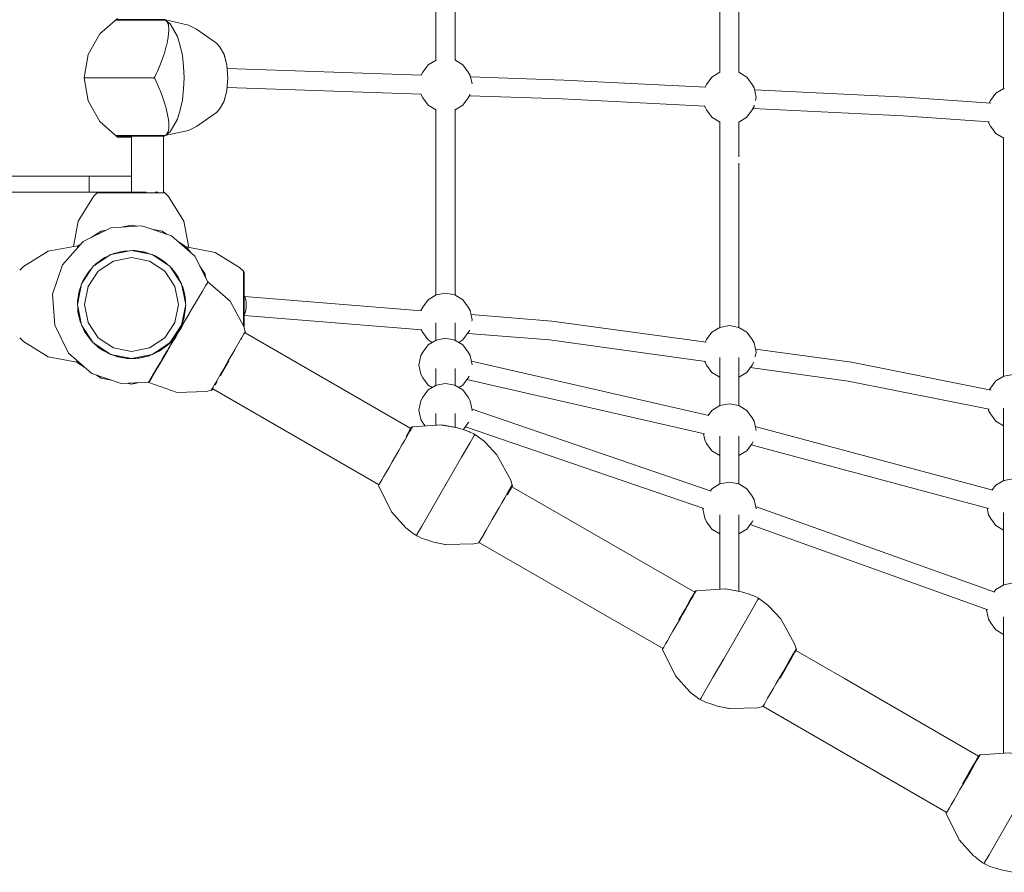
# Model space of a CAD drawing. Units: millimetres. Extents: x -3885 to 6440, y -420 to 8443.
# Drawn here: x -410 to 518, y 2402 to 3206 of the extents above; entities that cross this region are included whole.
import ezdxf

# ---------------------------------------------------------------- set-up
doc = ezdxf.new("R2010")
doc.units = ezdxf.units.MM
doc.header["$MEASUREMENT"] = 0
for name, color, linetype, lineweight in [('Level 25', 7, 'Continuous', 0), ('Level 26', 7, 'Continuous', 0), ('Level 27', 7, 'Continuous', 0)]:
    doc.layers.add(name, color=color, linetype=linetype, lineweight=lineweight)

msp = doc.modelspace()

# ---------------------------------------------------------------- linework, layer by layer
at = {"layer": 'Level 25', "color": 7, "linetype": 'Continuous', "lineweight": 13}
for p, q in [((-197.31, 2910.48), (-41.24, 2820.37)), ((-227.75, 2857.62), (-71.61, 2767.47)), ((54.02, 2765.37), (100.32, 2738.64)), ((100.32, 2738.64), (226.19, 2665.97)), ((23.37, 2712.63), (195.78, 2613.09)), ((321.45, 2610.97), (367.3, 2584.5)), ((367.3, 2584.5), (493.63, 2511.56)), ((290.86, 2558.19), (296.45, 2554.97)), ((296.45, 2554.97), (463.2, 2458.7))]:
    msp.add_line(p, q, dxfattribs=at)
at = {"layer": 'Level 26', "color": 7, "linetype": 'Continuous', "lineweight": 13}
for p, q in [((-281.46, 3205.23), (-278.34, 3205.23)), ((-271.73, 3204.58), (-267.96, 3201.62)), ((-264.55, 3195.82), (-267.96, 3201.62)), ((-282.68, 3150.81), (-293.52, 3150.82)), ((-282.68, 3151.02), (-282.68, 3151.43)), ((-282.68, 3150.81), (-282.68, 3151.43)), ((-282.68, 3151.43), (-282.65, 3151.43)), ((-282.68, 3150.2), (-282.68, 3150.81)), ((-282.68, 3150.2), (-282.68, 3150.61)), ((-221.4, 3121.32), (-217.34, 3128.23)), ((-269.84, 3113.2), (-271.39, 3120.22)), ((-315.65, 3095.82), (-318.38, 3095.82)), ((-318.38, 3095.82), (-316.38, 3095.82)), ((-315.65, 3095.82), (-315.55, 3095.82)), ((-315.54, 3095.82), (-304.68, 3095.82)), ((-303.79, 3095.82), (-292.89, 3095.82)), ((-292.11, 3095.82), (-282.82, 3095.82)), ((-282.29, 3095.82), (-276.04, 3095.81)), ((-275.8, 3095.81), (-273.72, 3095.81)), ((-275.56, 3095.81), (-273.8, 3095.81)), ((-273.96, 3095.81), (-274.28, 3095.81)), ((-272.74, 3096.4), (-271.84, 3096.97)), ((-275.58, 3006.31), (-271.26, 3003.49)), ((-260.53, 2996.49), (-252.76, 2991.42)), ((-355.26, 2991.43), (-354.74, 2991.78)), ((-354.73, 2992.31), (-352.2, 2993.94)), ((-314.21, 2986.81), (-315.82, 2986.45)), ((-315.81, 2986.45), (-314.2, 2986.81)), ((-314.61, 2986.74), (-313.23, 2986.98)), ((-313.28, 2986.97), (-314.61, 2986.74)), ((-314.6, 2986.74), (-309.69, 2987.6)), ((-309.69, 2987.6), (-314.59, 2986.75)), ((-302.26, 2987.9), (-302.9, 2987.88)), ((-299.72, 2987.68), (-302.22, 2987.74)), ((-302.22, 2987.74), (-299.72, 2987.68)), ((-296.01, 2987.1), (-294.38, 2986.81)), ((-294.37, 2986.81), (-295.99, 2987.1)), ((-294.8, 2986.91), (-293.44, 2986.6)), ((-293.45, 2986.61), (-294.8, 2986.91)), ((-294.79, 2986.91), (-289.93, 2985.82)), ((-289.92, 2985.81), (-294.78, 2986.91)), ((-332.85, 2979.01), (-331.67, 2979.75)), ((-331.74, 2979.71), (-332.85, 2979.01)), ((-332.84, 2979.01), (-328.63, 2981.68)), ((-328.62, 2981.68), (-332.83, 2979.02)), ((-327.08, 2982.4), (-325.84, 2982.92)), ((-319.45, 2985.57), (-321.73, 2984.69)), ((-321.73, 2984.69), (-319.45, 2985.57)), ((-286.82, 2984.68), (-291.51, 2986.39)), ((-287.34, 2984.78), (-290.49, 2985.94)), ((-277.48, 2980.12), (-276.08, 2979.23)), ((-276.08, 2979.23), (-277.46, 2980.11)), ((-276.43, 2979.48), (-275.29, 2978.68)), ((-275.27, 2978.67), (-276.43, 2979.48)), ((-272.35, 2976.61), (-276.42, 2979.48)), ((-276.42, 2979.48), (-272.35, 2976.61)), ((-269.77, 2974.24), (-273.59, 2977.75)), ((-351.43, 2956.67), (-340.37, 2973.22)), ((-336.87, 2976.08), (-338.69, 2974.34)), ((-338.69, 2974.34), (-336.87, 2976.07)), ((-265.24, 2969.62), (-267.26, 2971.74)), ((-267.26, 2971.74), (-265.24, 2969.62)), ((-262.07, 2965.28), (-266.23, 2970.98)), ((-350.42, 2958.17), (-349.34, 2960.63)), ((-350.25, 2958.43), (-349.26, 2960.76)), ((-347.39, 2963.82), (-346.5, 2965.22)), ((-346.51, 2965.21), (-347.39, 2963.82)), ((-263.02, 2966.58), (-262.07, 2965.23)), ((-262.07, 2965.23), (-263.02, 2966.57)), ((-261.53, 2964.38), (-262.31, 2965.6)), ((-262.3, 2965.59), (-259.63, 2961.38)), ((-262.3, 2965.59), (-261.55, 2964.41)), ((-259.63, 2961.38), (-262.29, 2965.58)), ((-258.04, 2957.94), (-260.34, 2962.9)), ((-355.31, 2937.15), (-351.43, 2956.67)), ((-354.17, 2946.52), (-353.08, 2951.39)), ((-353.07, 2951.4), (-354.1, 2946.82)), ((-351.93, 2954.5), (-351.8, 2954.82)), ((-255.74, 2952.2), (-256.9, 2955.21)), ((-256.9, 2955.21), (-255.74, 2952.2)), ((-255.48, 2951.13), (-256.8, 2954.72)), ((-254.55, 2947.31), (-256.14, 2953.84)), ((-355.01, 2938.65), (-354.94, 2941.59)), ((-354.94, 2941.58), (-355.01, 2938.65)), ((-354.36, 2945.29), (-354.08, 2946.92)), ((-354.08, 2946.91), (-354.36, 2945.29)), ((-354.17, 2946.51), (-353.86, 2947.87)), ((-353.92, 2947.64), (-354.17, 2946.52)), ((-254.85, 2948.54), (-254.49, 2946.93)), ((-254.49, 2946.93), (-254.85, 2948.53)), ((-254.31, 2945.92), (-254.57, 2947.36)), ((-254.56, 2947.35), (-253.71, 2942.44)), ((-254.56, 2947.35), (-254.32, 2945.98)), ((-253.71, 2942.44), (-254.56, 2947.34)), ((-355.01, 2935.36), (-355.02, 2935.7)), ((-355.02, 2935.7), (-355.01, 2935.36)), ((-354.86, 2931.62), (-354.38, 2928.83)), ((-354.33, 2928.6), (-354.86, 2931.62)), ((-354, 2926.7), (-354.86, 2931.61)), ((-255.2, 2923.44), (-253.37, 2934.13)), ((-253.54, 2936), (-253.62, 2932.65)), ((-253.62, 2932.65), (-253.54, 2936)), ((-253.55, 2938.68), (-253.55, 2938.35)), ((-253.55, 2938.34), (-253.55, 2938.67)), ((-354.52, 2929.67), (-354, 2926.69)), ((-353.71, 2925.5), (-354.07, 2927.1)), ((-354.07, 2927.09), (-353.71, 2925.5)), ((-353.09, 2922.92), (-351.76, 2919.32)), ((-351.66, 2918.82), (-352.83, 2921.85)), ((-257.03, 2918.47), (-255.2, 2923.46)), ((-255.49, 2922.66), (-254.84, 2925.56)), ((-254.84, 2925.56), (-255.49, 2922.67)), ((-254.84, 2925.56), (-255.48, 2922.68)), ((-255.48, 2922.68), (-254.84, 2925.55)), ((-198.89, 2916.74), (-198.89, 2923.37)), ((-350.82, 2916.72), (-348.61, 2911.96)), ((-350.52, 2916.08), (-350.78, 2916.67)), ((-350.78, 2916.67), (-350.52, 2916.08)), ((-348.94, 2912.68), (-347.38, 2910.21)), ((-346.27, 2908.46), (-348.94, 2912.67)), ((-347.3, 2910.09), (-348.94, 2912.67)), ((-259.46, 2912.94), (-262.07, 2908.82)), ((-262.07, 2908.81), (-259.46, 2912.93)), ((-257.9, 2916.57), (-259.91, 2911.89)), ((-257.99, 2916.21), (-259.91, 2911.89)), ((-259.87, 2911.75), (-257.28, 2915.46)), ((-256.1, 2919.58), (-257.46, 2916.72)), ((-256.63, 2919.55), (-256.97, 2918.76)), ((-348, 2911.18), (-346.27, 2908.45)), ((-345.54, 2907.46), (-346.49, 2908.8)), ((-346.48, 2908.8), (-345.54, 2907.46)), ((-340.88, 2901.86), (-343.33, 2904.43)), ((-343.33, 2904.43), (-341.3, 2902.3)), ((-341.22, 2902.21), (-343.33, 2904.43)), ((-342.35, 2903.09), (-340.66, 2901.53)), ((-342.21, 2903.25), (-340.88, 2901.86)), ((-267.91, 2901.6), (-266.04, 2903.63)), ((-264.71, 2905.07), (-262.92, 2907.61)), ((-262.94, 2907.58), (-264.7, 2905.07)), ((-264.04, 2903.98), (-262.52, 2906.35)), ((-206.68, 2895.28), (-201.97, 2903.43)), ((-201.26, 2904.67), (-200.49, 2906)), ((-339.71, 2900.65), (-336.51, 2897.7)), ((-338.98, 2899.98), (-339.64, 2900.6)), ((-339.64, 2900.6), (-338.99, 2899.98)), ((-336.23, 2897.44), (-333.79, 2895.73)), ((-333.72, 2895.68), (-336.23, 2897.44)), ((-332.15, 2894.57), (-336.22, 2897.43)), ((-335.02, 2896.59), (-332.14, 2894.56)), ((-331.09, 2893.92), (-332.48, 2894.8)), ((-332.47, 2894.8), (-331.09, 2893.92)), ((-279.95, 2892.36), (-277.34, 2894.01)), ((-276.2, 2894.73), (-279.94, 2892.36)), ((-277.36, 2894), (-279.94, 2892.36)), ((-279.93, 2892.36), (-276.2, 2894.73)), ((-269.85, 2899.48), (-278.43, 2893.06)), ((-271.03, 2898.61), (-269.46, 2900.1)), ((-268.81, 2900.72), (-271.02, 2898.61)), ((-269.48, 2900.08), (-271.02, 2898.61)), ((-271.01, 2898.62), (-268.81, 2900.72)), ((-269.1, 2896.32), (-270.86, 2893.34)), ((-269.87, 2899.47), (-268.58, 2900.87)), ((-267.86, 2901.67), (-267.26, 2902.31)), ((-267.25, 2902.31), (-267.86, 2901.67)), ((-266.88, 2901.92), (-267, 2901.7)), ((-326.71, 2891.44), (-324.4, 2890.42)), ((-326.47, 2891.1), (-324.13, 2890.24)), ((-323.28, 2889.93), (-319.63, 2888.59)), ((-322.17, 2889.52), (-323.17, 2889.91)), ((-323.17, 2889.91), (-322.17, 2889.52)), ((-318.65, 2888.23), (-315.7, 2887.57)), ((-315.66, 2887.56), (-318.65, 2888.23)), ((-313.78, 2887.14), (-318.64, 2888.23)), ((-317.62, 2888), (-313.78, 2887.14)), ((-317.09, 2887.66), (-310.11, 2886.56)), ((-312.56, 2886.94), (-314.18, 2887.22)), ((-314.18, 2887.22), (-312.57, 2886.94)), ((-308.86, 2886.36), (-305.82, 2886.29)), ((-304.87, 2886.27), (-308.85, 2886.36)), ((-305.79, 2886.29), (-308.85, 2886.36)), ((-308.08, 2886.34), (-304.87, 2886.27)), ((-307.21, 2886.11), (-304.6, 2886.21)), ((-303.87, 2886.24), (-300.35, 2886.38)), ((-302.63, 2886.29), (-303.76, 2886.26)), ((-303.76, 2886.26), (-302.64, 2886.29)), ((-298.89, 2886.44), (-295.88, 2886.97)), ((-293.97, 2887.3), (-298.88, 2886.45)), ((-295.87, 2886.97), (-298.88, 2886.44)), ((-298.49, 2886.51), (-293.97, 2887.3)), ((-297.23, 2886.51), (-290.7, 2888.09)), ((-294.37, 2887.23), (-292.78, 2887.59)), ((-292.77, 2887.59), (-294.37, 2887.23)), ((-289.13, 2888.47), (-286.26, 2889.57)), ((-285.34, 2889.93), (-289.12, 2888.47)), ((-286.27, 2889.57), (-289.12, 2888.47)), ((-289.11, 2888.47), (-285.34, 2889.93)), ((-287.51, 2888.86), (-285.09, 2889.98)), ((-284.32, 2890.35), (-283.36, 2890.78)), ((-283.35, 2890.78), (-284.32, 2890.35)), ((-348.03, 2877.55), (-355.81, 2882.62)), ((-286.7, 2865.52), (-287.37, 2865.39)), ((-225.26, 2863.11), (-224.54, 2864.35)), ((-223.69, 2864.64), (-224.95, 2862.47)), ((18.96, 2814.65), (18.37, 2813.64)), ((18.43, 2814.95), (18.42, 2814.96)), ((18.56, 2814.87), (18.43, 2814.95)), ((18.96, 2814.65), (18.43, 2814.95)), ((19.49, 2814.34), (18.96, 2814.65)), ((19.49, 2814.34), (19.33, 2814.43)), ((53.26, 2764.07), (54.38, 2766)), ((49.87, 2758.2), (49.64, 2757.8)), ((49.97, 2758.37), (53.13, 2763.84)), ((29.78, 2724.56), (32.59, 2729.44)), ((32.59, 2729.44), (35.49, 2734.46)), ((-36.57, 2719.7), (-36.43, 2719.62)), ((-36.04, 2719.39), (-36.57, 2719.7)), ((-36.57, 2719.7), (-36.57, 2719.7)), ((-35.51, 2719.09), (-36.04, 2719.39)), ((-35.65, 2719.17), (-35.51, 2719.09)), ((27.62, 2720.82), (29.78, 2724.56)), ((24.19, 2714.89), (25.38, 2716.95)), ((286.33, 2660.14), (285.75, 2659.12)), ((285.94, 2660.36), (285.8, 2660.44)), ((286.33, 2660.14), (285.8, 2660.44)), ((285.8, 2660.44), (285.8, 2660.44)), ((286.86, 2659.83), (286.33, 2660.14)), ((286.86, 2659.83), (286.7, 2659.92)), ((317.34, 2603.85), (320.5, 2609.32)), ((320.63, 2609.55), (321.75, 2611.49)), ((317.25, 2603.68), (312.3, 2595.12)), ((312.4, 2595.29), (317.03, 2603.31)), ((306.55, 2585.15), (311.95, 2594.5)), ((297.15, 2570.05), (299.97, 2574.92)), ((230.81, 2565.19), (230.95, 2565.11)), ((231.34, 2564.88), (230.81, 2565.19)), ((230.81, 2565.19), (230.81, 2565.19)), ((231.87, 2564.58), (231.34, 2564.88)), ((231.73, 2564.65), (231.87, 2564.58)), ((498.18, 2410.67), (498.32, 2410.59)), ((498.71, 2410.37), (498.18, 2410.67)), ((498.18, 2410.67), (498.18, 2410.67)), ((499.24, 2410.06), (498.71, 2410.37)), ((499.11, 2410.14), (499.24, 2410.06))]:
    msp.add_line(p, q, dxfattribs=at)
at = {"layer": 'Level 26', "color": 253, "linetype": 'Continuous', "lineweight": 13}
for p, q in [((-31.81, 3135.39), (-31.78, 3135.24)), ((235.5, 3124.15), (235.59, 3123.72)), ((502.78, 3109.39), (502.97, 3108.51)), ((-274.28, 3095.81), (-274.28, 3043)), ((235.53, 2883.58), (235.59, 2883.26)), ((502.67, 2838.73), (502.97, 2837.35)), ((234.33, 2815.29), (235.59, 2809.48)), ((501.63, 2745.18), (502.97, 2739.03))]:
    msp.add_line(p, q, dxfattribs=at)
at = {"layer": 'Level 26', "color": 33, "linetype": 'Continuous', "lineweight": 13}
for p, q in [((-334.16, 3109.55), (-317.39, 3094.97)), ((-317.39, 3094.97), (-304.28, 3094.97)), ((-304.28, 3094.97), (-304.28, 3058.12)), ((-344.28, 3058.12), (-569.28, 3058.12)), ((-344.28, 3043.12), (-344.28, 3058.12)), ((-304.28, 3058.12), (-307.33, 3058.12)), ((-304.28, 3058.12), (-304.28, 3043.12)), ((-569.28, 3043.12), (-344.28, 3043.12)), ((-307.33, 3043.12), (-304.28, 3043.12))]:
    msp.add_line(p, q, dxfattribs=at)
at = {"layer": 'Level 26', "color": 33, "linetype": 'Continuous', "lineweight": 13, "flags": 128}
for points in [[(-317.39, 3206.67), (-334.16, 3192.08), (-345.06, 3172.72), (-348.85, 3150.82), (-345.06, 3128.92), (-334.16, 3109.55)], [(-307.33, 3058.12), (-316, 3058.12), (-328.98, 3058.12), (-344.28, 3058.12)], [(-344.28, 3043.12), (-328.98, 3043.12), (-316, 3043.12), (-307.33, 3043.12)]]:
    msp.add_lwpolyline(points, dxfattribs=at)
at = {"layer": 'Level 26', "color": 7, "linetype": 'Continuous', "lineweight": 13, "flags": 128}
for points in [[(-281.46, 3205.23), (-286.95, 3205.23), (-291.74, 3205.23), (-298.15, 3205.23), (-303.92, 3205.23), (-310.27, 3205.23), (-316.16, 3205.23), (-319.04, 3205.23)], [(-318.37, 3205.82), (-315.63, 3205.82), (-303.94, 3205.82), (-292.29, 3205.82), (-282.47, 3205.81), (-275.97, 3205.81), (-273.78, 3205.81), (-273.02, 3205.66), (-272.65, 3205.46), (-272.57, 3205.4), (-272.36, 3205.22), (-271.07, 3203.91), (-271.1, 3203.95)], [(-271.07, 3203.91), (-270.07, 3201.87), (-269.63, 3200.97), (-269.47, 3200.29), (-269.18, 3196.57), (-269.09, 3195.43), (-269.38, 3192.5), (-269.73, 3189), (-270.85, 3183.33), (-271.17, 3182.19), (-271.38, 3181.42), (-273.38, 3174.1), (-275.11, 3169.02), (-275.49, 3167.91), (-278.06, 3161.54), (-279.86, 3157.09), (-280.45, 3155.84), (-282.4, 3151.68), (-282.47, 3151.58), (-282.56, 3151.48), (-282.59, 3151.46), (-282.63, 3151.44), (-282.65, 3151.43)], [(-272.36, 3205.22), (-273.62, 3205.22), (-274.66, 3205.23), (-278.34, 3205.23)], [(-272.43, 3205.28), (-250.72, 3200.53), (-243.25, 3196.75), (-224.19, 3183.51), (-221.39, 3180.28), (-217.33, 3173.36), (-217.12, 3172.99), (-214.45, 3162.81), (-213.52, 3150.8), (-214.46, 3138.79), (-217.13, 3128.61), (-217.34, 3128.23)], [(-264.55, 3195.82), (-260.95, 3189.7), (-258.65, 3180.92), (-256.27, 3171.86), (-255.46, 3161.39), (-254.63, 3150.81), (-255.46, 3140.23), (-256.28, 3129.76), (-258.66, 3120.7), (-260.97, 3111.92), (-264.57, 3105.8), (-267.98, 3100), (-271.84, 3096.97), (-270.01, 3099.57), (-270.01, 3099.58), (-269.92, 3099.96), (-269.22, 3103.04), (-269.23, 3105.1), (-269.26, 3108.83), (-269.26, 3108.84), (-269.84, 3113.2)], [(-217.33, 3173.36), (-214.61, 3163.01), (-213.66, 3150.8), (-214.62, 3138.59), (-217.34, 3128.23)], [(-348.84, 3150.83), (-334.54, 3150.83), (-314.82, 3150.82), (-293.52, 3150.82)], [(-282.68, 3150.2), (-282.68, 3150.2), (-282.65, 3150.2), (-282.63, 3150.19), (-282.6, 3150.18), (-282.59, 3150.17), (-282.54, 3150.13), (-282.42, 3149.98), (-282.15, 3149.51), (-278, 3140.04), (-277.43, 3138.76), (-275.26, 3132.76), (-273.59, 3128.14), (-272.12, 3123.12), (-271.74, 3121.81), (-271.39, 3120.22)], [(-221.4, 3121.32), (-224.2, 3118.09), (-243.26, 3104.86), (-250.74, 3101.08), (-272.82, 3096.26)], [(-273.05, 3096.4), (-273.05, 3096.4), (-275.23, 3096.4), (-277.86, 3096.4), (-281.91, 3096.4), (-286.63, 3096.4), (-291.99, 3096.4), (-298.05, 3096.4), (-303.94, 3096.4), (-310.41, 3096.41), (-315.95, 3096.41), (-319.05, 3096.41)], [(-314.1, 3095.82), (-303.96, 3095.82), (-303.85, 3095.82)], [(-302.13, 3095.82), (-292.31, 3095.82), (-292.22, 3095.82)], [(-290.34, 3095.82), (-282.49, 3095.81), (-282.43, 3095.81)], [(-280.54, 3095.81), (-275.99, 3095.81), (-275.97, 3095.81)], [(-272.75, 3096.4), (-272.74, 3096.4), (-272.95, 3096), (-273.64, 3095.82), (-273.72, 3095.81), (-273.76, 3095.81), (-273.8, 3095.81), (-273.82, 3095.81)], [(-272.74, 3096.4), (-272.86, 3096.4), (-273.05, 3096.4)], [(-359.06, 2991.8), (-354.51, 3015.74), (-340.19, 3038.81), (-336.69, 3042.42)], [(-336.69, 3042.42), (-336.54, 3042.55), (-336.38, 3042.68), (-336.2, 3042.78), (-336, 3042.87), (-335.78, 3042.94), (-335.56, 3042.98), (-335.47, 3042.99), (-335.38, 3043), (-335.28, 3043)], [(-330.99, 3042.42), (-334.26, 3042.42), (-336.69, 3042.42), (-336.69, 3042.42)], [(-332.8, 3043), (-335.28, 3043), (-335.28, 3043)], [(-330.99, 3042.42), (-330.31, 3042.42), (-328.89, 3042.42)], [(-325.56, 3043), (-329.18, 3043), (-330.92, 3043)], [(-317.2, 3042.42), (-327.35, 3042.42), (-328.89, 3042.42)], [(-290.57, 3043), (-293.05, 3043), (-304.78, 3043), (-316.51, 3043), (-325.09, 3043)], [(-317.2, 3042.42), (-317.06, 3042.42), (-317.02, 3042.42)], [(-304.79, 3042.42), (-316.99, 3042.42), (-317.02, 3042.42)], [(-292.54, 3042.42), (-292.57, 3042.42), (-304.78, 3042.42)], [(-292.55, 3042.42), (-292.51, 3042.42), (-292.37, 3042.42)], [(-280.67, 3042.42), (-282.22, 3042.42), (-292.37, 3042.42)], [(-279.64, 3043), (-280.38, 3043), (-281.93, 3043)], [(-280.67, 3042.42), (-279.25, 3042.42), (-278.58, 3042.42)], [(-272.87, 3042.42), (-275.3, 3042.42), (-278.58, 3042.42)], [(-272.87, 3042.42), (-273.02, 3042.55), (-273.19, 3042.68), (-273.37, 3042.78), (-273.57, 3042.87), (-273.79, 3042.94), (-274.01, 3042.98), (-274.1, 3042.99), (-274.19, 3043), (-274.28, 3043)], [(-272.87, 3042.42), (-269.38, 3038.81), (-255.06, 3015.74), (-250.35, 2990.96)], [(-288.24, 2863.91), (-314.07, 2862.66), (-341.78, 2872.07), (-363.78, 2891.36), (-376.73, 2917.61), (-378.64, 2946.81), (-369.23, 2974.52), (-349.94, 2996.52), (-323.69, 3009.47), (-294.49, 3011.38), (-266.78, 3001.97), (-244.78, 2982.68), (-232.46, 2958.37)], [(-342.47, 3000.21), (-332.98, 3006.31), (-328.13, 3007.28)], [(-313.9, 3010.11), (-304.28, 3012.02), (-299.43, 3011.06)], [(-285.2, 3008.23), (-275.58, 3006.31), (-271.47, 3003.56)], [(-409.68, 2969.43), (-406.07, 2972.92), (-383, 2987.25), (-355.26, 2992.52)], [(-257.19, 2956.67), (-253.31, 2937.15), (-257.19, 2917.64), (-268.25, 2901.09), (-284.79, 2890.04), (-304.31, 2886.15), (-323.83, 2890.04), (-340.37, 2901.09), (-351.43, 2917.64), (-355.31, 2937.15), (-351.43, 2956.67), (-340.37, 2973.22), (-323.83, 2984.27), (-304.31, 2988.15), (-284.79, 2984.27), (-268.25, 2973.22), (-257.19, 2956.67)], [(-355.26, 2990.46), (-355.26, 2992.52), (-355.26, 2992.52)], [(-354.73, 2992.29), (-354.73, 2992.29), (-354.73, 2992.31), (-354.74, 2991.04)], [(-354.74, 2991.04), (-354.73, 2992.27), (-354.73, 2992.29)], [(-323.83, 2984.27), (-323.83, 2984.27), (-304.31, 2988.15)], [(-322.43, 2984.55), (-321.08, 2985.18), (-311.36, 2987.53), (-306.45, 2987.73)], [(-306.45, 2987.73), (-311.37, 2987.53), (-321.09, 2985.17), (-322.43, 2984.55)], [(-304.31, 2988.15), (-304.31, 2988.15), (-284.79, 2984.27)], [(-302.9, 2987.88), (-301.38, 2987.94), (-301.21, 2987.91), (-291.5, 2986.39), (-286.82, 2984.68)], [(-293.05, 2986.64), (-301.21, 2987.91), (-301.38, 2987.94)], [(-259.41, 2995.5), (-251.25, 2990.05), (-248.5, 2985.94)], [(-252.76, 2991.06), (-252.76, 2991.27), (-252.76, 2991.36), (-252.76, 2991.42), (-252.76, 2991.42)], [(-252.76, 2991.42), (-225.57, 2986.25), (-202.5, 2971.92), (-198.89, 2968.43)], [(-252.76, 2991.42), (-252.76, 2991.42), (-252.76, 2991.27), (-252.76, 2991.06)], [(-348.59, 2937.15), (-345.22, 2920.21), (-335.62, 2905.85), (-321.25, 2896.25), (-304.31, 2892.88), (-287.36, 2896.25), (-273, 2905.85), (-263.4, 2920.21), (-260.03, 2937.15), (-263.4, 2954.1), (-273, 2968.46), (-287.36, 2978.06), (-304.31, 2981.43), (-321.25, 2978.06), (-335.62, 2968.46), (-345.22, 2954.1), (-348.59, 2937.15)], [(-340.37, 2973.22), (-340.37, 2973.22), (-323.83, 2984.27)], [(-339.27, 2973.96), (-338.23, 2975.08), (-330.15, 2980.97), (-326.23, 2982.79), (-325.63, 2983.07)], [(-325.63, 2983.07), (-326.23, 2982.79), (-330.15, 2980.97), (-338.23, 2975.08), (-339.27, 2973.96)], [(-333.85, 2978.28), (-332.94, 2978.91), (-332.5, 2979.23)], [(-332.51, 2979.22), (-332.94, 2978.91), (-333.85, 2978.27)], [(-283.66, 2983.52), (-282.11, 2982.95), (-278.9, 2980.99), (-273.58, 2977.74), (-269.77, 2974.24)], [(-280.68, 2982.08), (-281.44, 2982.41), (-283.13, 2983.16)], [(-283.13, 2983.16), (-281.44, 2982.41), (-280.69, 2982.08)], [(-275.65, 2979.01), (-278.9, 2980.99), (-282.12, 2982.95)], [(-341.5, 2971.54), (-345, 2967.73), (-348.25, 2962.4), (-350.21, 2959.2), (-350.78, 2957.64)], [(-348.25, 2962.4), (-345, 2967.73), (-341.5, 2971.54)], [(-346.74, 2964.89), (-346.18, 2965.68), (-343.87, 2968.96)], [(-343.86, 2968.97), (-346.18, 2965.68), (-346.68, 2964.96)], [(-267.58, 2972.22), (-266.23, 2970.97), (-261.8, 2964.91), (-260.33, 2962.89), (-258.04, 2957.94)], [(-239.95, 2973.14), (-234.99, 2965.72), (-234.22, 2961.83)], [(-198.89, 2968.43), (-198.75, 2968.28), (-198.63, 2968.11), (-198.53, 2967.94), (-198.43, 2967.73), (-198.36, 2967.52), (-198.32, 2967.3), (-198.31, 2967.21), (-198.3, 2967.11), (-198.3, 2967.02)], [(-198.89, 2962.78), (-198.89, 2966), (-198.89, 2968.39)], [(-350.78, 2957.64), (-350.21, 2959.2), (-348.25, 2962.4)], [(-346.74, 2964.88), (-346.18, 2965.68), (-345.94, 2966.02)], [(-346.02, 2965.9), (-346.18, 2965.68), (-346.74, 2964.88)], [(-198.89, 2960.52), (-198.89, 2962.05), (-198.89, 2962.78)], [(-198.89, 2949.67), (-198.89, 2959.09), (-198.89, 2960.52)], [(-198.3, 2967.02), (-198.3, 2967.02), (-198.3, 2960.92), (-198.3, 2948.25), (-198.3, 2936.52)], [(-351.77, 2954.94), (-353.65, 2949.81), (-355.2, 2939.94), (-355.12, 2938.09)], [(-355.12, 2938.09), (-355.2, 2939.93), (-353.65, 2949.81), (-351.77, 2954.94)], [(-257.5, 2917.17), (-258.35, 2914.86), (-257.97, 2915.64), (-256.15, 2919.5), (-255.84, 2920), (-255.75, 2920.11), (-255.67, 2920.18), (-255.63, 2920.21), (-255.59, 2920.23), (-255.56, 2920.24), (-255.53, 2920.24), (-255.53, 2920.24), (-255.5, 2920.23), (-255.48, 2920.22), (-255.08, 2920.05), (-252.57, 2924.3), (-250.49, 2927.83), (-247.86, 2932.28), (-245.54, 2936.21), (-244.15, 2938.57), (-240.29, 2945.11), (-237.52, 2949.79), (-234.98, 2954.1), (-234.67, 2954.63), (-233.48, 2956.65), (-233.15, 2957.19), (-232.54, 2958.24), (-232.49, 2958.32), (-232.46, 2958.37), (-232.46, 2958.37)], [(-232.46, 2958.37), (-232.46, 2958.37), (-232.54, 2958.24), (-233.48, 2956.65), (-234.6, 2954.75), (-234.98, 2954.1), (-237.52, 2949.79), (-240.29, 2945.11), (-244.15, 2938.57), (-247.86, 2932.28), (-249.71, 2929.15), (-252.57, 2924.3), (-255.08, 2920.05), (-256.04, 2917.82), (-257.53, 2914.99)], [(-257, 2955.69), (-256.13, 2953.82), (-253.78, 2944.11), (-253.64, 2940.89), (-253.54, 2938.31)], [(-232.46, 2958.37), (-211.5, 2940.3), (-198.68, 2916.35), (-197.3, 2911.53)], [(-198.89, 2948.79), (-198.89, 2948.79), (-198.89, 2949.67)], [(-253.54, 2938.31), (-253.65, 2940.89), (-253.78, 2944.12)], [(-198.89, 2923.37), (-198.89, 2924.25), (-198.89, 2936.52), (-198.89, 2948.79)], [(-351.43, 2917.64), (-351.43, 2917.64), (-355.31, 2937.15)], [(-355.03, 2935.74), (-354.92, 2933.16), (-354.79, 2929.95), (-352.44, 2920.24), (-351.57, 2918.35)], [(-351.57, 2918.35), (-352.44, 2920.23), (-354.79, 2929.95), (-354.92, 2933.16), (-355.03, 2935.74)], [(-253.46, 2936.4), (-253.37, 2934.12), (-254.91, 2924.24), (-257.02, 2918.47)], [(-198.3, 2936.52), (-198.3, 2936.52), (-198.3, 2924.79), (-198.3, 2915.02)], [(-340.37, 2901.09), (-340.37, 2901.09), (-351.43, 2917.64)], [(-340.66, 2901.52), (-342.35, 2903.08), (-346.76, 2909.13), (-348.24, 2911.16), (-350.82, 2916.72)], [(-257.53, 2914.99), (-260.2, 2911.28), (-260.34, 2911.07), (-260.35, 2911.06), (-260.76, 2910.06), (-262.6, 2906.19), (-264.04, 2903.98), (-266, 2901.37), (-270.91, 2892.87), (-279.83, 2877.42), (-285.79, 2867.09), (-287.88, 2863.47), (-287.88, 2863.47)], [(-257.69, 2916.9), (-259.9, 2911.89), (-262.39, 2908.36), (-264.7, 2905.08)], [(-264.7, 2905.08), (-262.39, 2908.36), (-259.9, 2911.89), (-257.69, 2916.9)], [(-256.06, 2917.79), (-256.04, 2917.82), (-256.04, 2917.82)], [(-355.81, 2882.62), (-383, 2887.79), (-406.07, 2902.12), (-409.68, 2905.61)], [(-348.24, 2911.16), (-346.76, 2909.13), (-343.28, 2904.35)], [(-288.23, 2863.93), (-288.23, 2863.93), (-288.24, 2863.91), (-287.53, 2865.11), (-287.09, 2865.86), (-286.16, 2867.43), (-285.87, 2867.92), (-283.79, 2871.45), (-280.63, 2876.8), (-277.4, 2882.26), (-274.69, 2886.85), (-273.1, 2889.55), (-270.86, 2893.34), (-269.1, 2896.32), (-266.45, 2900.81), (-267.03, 2901.3), (-267.05, 2901.31), (-267.07, 2901.33), (-267.08, 2901.35), (-267.09, 2901.38), (-267.09, 2901.42), (-267.09, 2901.47), (-267.08, 2901.49), (-267.06, 2901.58), (-266.95, 2901.8), (-266.63, 2902.32), (-263.57, 2906.3), (-267.91, 2901.59)], [(-263.59, 2906.28), (-263.59, 2906.28), (-264.74, 2904.77), (-266.76, 2902.11)], [(-260.84, 2909.88), (-260.45, 2910.83), (-260.4, 2910.94)], [(-201.97, 2903.43), (-201.97, 2903.43), (-201.26, 2904.67)], [(-200.45, 2904.91), (-200.55, 2904.73), (-200.76, 2904.36)], [(-200.49, 2906), (-200.49, 2906), (-200.13, 2906.63)], [(-200.13, 2906.63), (-198.52, 2909.42), (-197.32, 2911.49)], [(-197.3, 2911.53), (-197.26, 2911.33), (-197.24, 2911.12), (-197.24, 2910.92), (-197.26, 2910.69), (-197.31, 2910.47), (-197.31, 2910.46)], [(-324.13, 2890.24), (-326.46, 2891.1), (-329.67, 2893.05), (-335, 2896.31), (-339.72, 2900.65)], [(-335, 2896.31), (-329.67, 2893.05), (-328.54, 2892.36)], [(-268.58, 2900.87), (-270.35, 2898.95), (-278.43, 2893.06), (-282.33, 2891.25), (-284.41, 2890.29)], [(-270.35, 2898.95), (-267.06, 2901.58), (-267.07, 2901.57)], [(-266.45, 2900.81), (-266.45, 2900.81), (-269.1, 2896.33)], [(-219.83, 2872.5), (-219.39, 2873.26), (-213.26, 2883.89), (-207.12, 2894.52), (-206.68, 2895.28)], [(-327.89, 2891.97), (-327.13, 2891.63), (-325.15, 2890.75)], [(-325.09, 2890.73), (-327.13, 2891.63), (-327.89, 2891.97)], [(-324.4, 2890.42), (-327.13, 2891.63), (-327.88, 2891.96)], [(-304.59, 2886.21), (-307.2, 2886.1), (-307.36, 2886.13), (-317.08, 2887.65), (-323.28, 2889.93)], [(-285.09, 2889.98), (-287.5, 2888.86), (-297.21, 2886.51), (-303.88, 2886.24)], [(-274.69, 2886.85), (-277.19, 2882.62), (-280.44, 2877.11), (-283.64, 2871.7), (-285.76, 2868.11), (-285.87, 2867.92)], [(-284.41, 2890.29), (-282.33, 2891.25), (-281.53, 2891.62)], [(-270.86, 2893.34), (-271.07, 2892.99), (-271.24, 2892.69), (-272.86, 2889.94), (-274.69, 2886.85), (-274.69, 2886.85)], [(-355.79, 2884.36), (-355.8, 2883.99), (-355.81, 2882.77), (-355.81, 2882.68), (-355.81, 2882.62), (-355.81, 2882.63)], [(-355.81, 2882.63), (-355.81, 2882.62), (-355.81, 2882.77), (-355.79, 2884.36)], [(-212.52, 2883.99), (-212.75, 2883.6), (-218.62, 2873.44), (-220.58, 2870.03)], [(-323.36, 2865.82), (-332.98, 2867.73), (-337.3, 2870.55)], [(-285.87, 2867.92), (-286.14, 2867.46), (-287.09, 2865.86)], [(-224.54, 2864.35), (-224.54, 2864.35), (-219.83, 2872.5)], [(-296.88, 2863.49), (-304.28, 2862.02), (-308.79, 2862.92)], [(-287.09, 2865.86), (-287.09, 2865.86), (-287.47, 2865.22), (-288.22, 2863.95), (-288.23, 2863.93)], [(-229.21, 2856.25), (-234.08, 2855.03), (-261.23, 2854.17), (-287.88, 2863.47)], [(-229.21, 2856.25), (-229.02, 2856.32), (-228.83, 2856.4), (-228.65, 2856.5), (-228.47, 2856.63), (-228.3, 2856.78), (-228.16, 2856.95), (-228.1, 2857.03), (-228.05, 2857.1), (-228, 2857.18)], [(-229.19, 2856.29), (-228, 2858.36), (-226.39, 2861.15)], [(-227.36, 2858.29), (-228, 2857.18), (-228, 2857.18)], [(-226.39, 2861.15), (-226.02, 2861.78), (-225.26, 2863.11)], [(-224.95, 2862.47), (-224.95, 2862.47), (-225.55, 2861.43)], [(-39.71, 2821.86), (-40.35, 2820.76), (-40.92, 2819.76), (-42.72, 2816.65), (-44.38, 2813.77)], [(-0.5, 2821.43), (-12.04, 2823.74), (-39.71, 2821.86), (-39.96, 2821.78), (-40.06, 2821.73), (-40.42, 2821.51), (-40.92, 2820.93), (-42.08, 2818.92)], [(18.42, 2814.96), (18.42, 2814.96), (18.4, 2814.97), (18.38, 2814.98), (18.3, 2815.03), (18.21, 2815.08), (14.47, 2816.92), (13.34, 2817.48), (9, 2818.86), (2.79, 2820.84), (-12.15, 2823.55), (-11.91, 2823.5)], [(-44.38, 2813.77), (-44.38, 2813.77), (-47.03, 2809.18), (-49.56, 2804.8), (-52.63, 2799.48), (-55.66, 2794.23), (-58.69, 2788.98), (-61.77, 2783.65), (-64.3, 2779.27), (-66.95, 2774.69), (-68.61, 2771.8), (-70.4, 2768.7), (-70.98, 2767.7), (-71.62, 2766.59)], [(-42.08, 2818.92), (-42.08, 2818.92), (-45.39, 2813.2), (-45.62, 2812.8)], [(-3.22, 2776.24), (-3.22, 2776.24), (6.64, 2793.31), (14.21, 2806.43), (18.37, 2813.64)], [(18.95, 2814.65), (18.96, 2814.65), (19.12, 2814.55)], [(19.49, 2814.34), (19.49, 2814.34), (19.49, 2814.34), (19.5, 2814.34), (19.51, 2814.33), (19.52, 2814.32), (19.55, 2814.3), (19.68, 2814.23), (20.08, 2813.99), (20.08, 2813.99)], [(20, 2814.03), (20.08, 2813.99), (27.7, 2808.24), (28.73, 2807.46), (39.9, 2795.53), (40.24, 2794.91)], [(40.24, 2794.91), (52.88, 2771.71), (54.27, 2766.99), (54.6, 2766.76), (54.41, 2766.07), (54.38, 2766), (54.36, 2765.97), (54.34, 2765.93), (53.18, 2763.92), (49.87, 2758.2)], [(-36.04, 2719.39), (-35.45, 2720.41), (-31.29, 2727.62), (-23.72, 2740.74), (-13.87, 2757.8), (-3.22, 2776.24)], [(-71.63, 2767.48), (-71.67, 2767.38), (-71.68, 2766.96), (-71.67, 2766.86), (-71.62, 2766.59), (-71.62, 2766.59)], [(-71.61, 2766.58), (-59.41, 2741.7), (-45.82, 2726.58)], [(51.78, 2762.68), (53.05, 2764.87), (54.2, 2766.86), (54.2, 2766.86)], [(54.2, 2766.86), (54.24, 2766.93), (54.27, 2766.99)], [(41.67, 2745.17), (41.67, 2745.17), (44.57, 2750.19), (47.39, 2755.07), (49.65, 2758.99), (51.78, 2762.68), (51.78, 2762.68)], [(35.49, 2734.46), (35.49, 2734.46), (38.58, 2739.81), (41.67, 2745.17)], [(-51.7, 2733.12), (-52.17, 2733.54), (-52.43, 2733.94)], [(-45.82, 2726.58), (-45.81, 2726.58), (-44.78, 2725.8), (-40.15, 2722.31), (-37.16, 2720.06), (-37.16, 2720.05)], [(-37.1, 2720.02), (-37.16, 2720.06), (-36.86, 2719.88), (-36.84, 2719.86)], [(-36.03, 2719.39), (-36.04, 2719.39), (-36.21, 2719.49)], [(-9, 2711.03), (-8.89, 2711.01), (-19.87, 2713.2), (-26.08, 2715.18), (-30.43, 2716.56), (-35.29, 2718.97), (-35.38, 2719.01), (-35.46, 2719.06), (-35.48, 2719.07), (-35.5, 2719.08), (-35.51, 2719.09), (-35.51, 2719.09)], [(25.38, 2716.95), (25.38, 2716.95), (27.39, 2720.42)], [(-8.3, 2710.83), (-9, 2710.81), (-16.61, 2712.55)], [(23.4, 2712.62), (23.25, 2712.47), (22.89, 2712.64), (18.11, 2711.48), (-8.3, 2710.83)], [(22.89, 2712.64), (22.93, 2712.7), (22.97, 2712.77)], [(22.97, 2712.77), (22.97, 2712.77), (24.12, 2714.76), (24.16, 2714.84)], [(225.29, 2664.41), (225.29, 2664.41), (221.99, 2658.68), (217.04, 2650.11), (211.2, 2640.01), (211.08, 2639.79)], [(227.67, 2667.35), (227.03, 2666.24), (226.45, 2665.25), (224.66, 2662.14), (222.99, 2659.26)], [(266.88, 2666.92), (255.33, 2669.22), (227.67, 2667.35), (227.41, 2667.26), (227.32, 2667.22), (226.96, 2667), (226.45, 2666.42), (225.29, 2664.41)], [(285.8, 2660.44), (285.79, 2660.45), (285.78, 2660.46), (285.76, 2660.47), (285.67, 2660.51), (285.59, 2660.56), (281.84, 2662.41), (280.72, 2662.96), (276.38, 2664.35), (270.17, 2666.33), (255.22, 2669.03), (255.46, 2668.99)], [(222.99, 2659.26), (222.99, 2659.26), (220.35, 2654.67), (217.82, 2650.29), (214.74, 2644.96), (211.71, 2639.71), (208.68, 2634.47), (205.61, 2629.14), (203.08, 2624.76), (200.43, 2620.17), (198.77, 2617.29), (196.97, 2614.18), (196.4, 2613.19), (195.76, 2612.08)], [(253.51, 2603.29), (253.51, 2603.29), (264.16, 2621.73), (274.01, 2638.79), (281.59, 2651.91), (285.75, 2659.12)], [(286.33, 2660.14), (286.33, 2660.14), (286.5, 2660.04)], [(286.86, 2659.83), (286.86, 2659.83), (286.87, 2659.83), (286.87, 2659.82), (286.89, 2659.82), (286.89, 2659.81), (286.93, 2659.79), (287.05, 2659.72), (287.45, 2659.47), (287.45, 2659.47)], [(287.38, 2659.52), (287.45, 2659.47), (295.07, 2653.73), (296.11, 2652.95), (307.28, 2641.01), (307.62, 2640.39)], [(307.62, 2640.39), (320.26, 2617.2), (321.65, 2612.47), (321.97, 2612.25), (321.79, 2611.56), (321.75, 2611.49), (321.73, 2611.45), (321.71, 2611.42), (320.55, 2609.41)], [(195.78, 2613.09), (195.71, 2612.87), (195.69, 2612.44), (195.7, 2612.35), (195.76, 2612.08), (195.76, 2612.07)], [(195.76, 2612.07), (207.97, 2587.18), (221.56, 2572.07)], [(299.97, 2574.92), (302.87, 2579.95), (305.96, 2585.3), (309.05, 2590.65), (311.95, 2595.68), (314.76, 2600.55), (317.03, 2604.48), (319.16, 2608.17)], [(320.55, 2609.41), (320.55, 2609.41), (317.25, 2603.68)], [(319.16, 2608.17), (320.42, 2610.35), (321.57, 2612.35), (321.57, 2612.35)], [(321.57, 2612.35), (321.61, 2612.42), (321.65, 2612.47)], [(231.34, 2564.88), (231.92, 2565.89), (236.08, 2573.1), (243.66, 2586.22), (253.51, 2603.29)], [(312.3, 2595.12), (306.47, 2585.01), (306.34, 2584.79)], [(215.68, 2578.61), (215.2, 2579.03), (214.95, 2579.42)], [(221.56, 2572.07), (221.56, 2572.07), (222.6, 2571.28), (227.23, 2567.8), (230.22, 2565.54), (230.22, 2565.54)], [(292.76, 2562.44), (292.76, 2562.44), (294.89, 2566.13), (297.15, 2570.05)], [(230.27, 2565.51), (230.22, 2565.54), (230.51, 2565.36), (230.53, 2565.35)], [(231.34, 2564.88), (231.34, 2564.88), (231.17, 2564.98)], [(258.37, 2556.52), (258.49, 2556.5), (247.51, 2558.69), (241.29, 2560.67), (236.95, 2562.05), (232.09, 2564.45), (232, 2564.5), (231.92, 2564.55), (231.89, 2564.56), (231.88, 2564.57), (231.87, 2564.57), (231.87, 2564.58)], [(290.34, 2558.25), (290.34, 2558.25), (291.5, 2560.25), (292.76, 2562.44)], [(259.08, 2556.32), (258.37, 2556.3), (250.77, 2558.04)], [(290.86, 2558.19), (290.63, 2557.96), (290.27, 2558.13), (285.49, 2556.97), (259.08, 2556.32)], [(290.27, 2558.13), (290.3, 2558.19), (290.34, 2558.25)], [(534.25, 2512.41), (522.71, 2514.71), (495.04, 2512.84), (494.79, 2512.75), (494.7, 2512.71), (494.33, 2512.48), (493.83, 2511.91), (492.67, 2509.89), (489.36, 2504.17), (484.42, 2495.6), (478.58, 2485.49), (478.49, 2485.33)], [(495.04, 2512.84), (494.4, 2511.73), (493.83, 2510.73), (492.03, 2507.62), (490.37, 2504.74), (487.72, 2500.16), (485.19, 2495.78)], [(485.19, 2495.78), (485.19, 2495.78), (482.12, 2490.45), (479.09, 2485.2), (476.06, 2479.95), (472.98, 2474.63), (470.45, 2470.25), (467.81, 2465.66), (466.14, 2462.78), (464.35, 2459.67), (463.77, 2458.67), (463.13, 2457.57)], [(498.71, 2410.37), (499.3, 2411.38), (503.46, 2418.59), (511.04, 2431.71), (520.89, 2448.77), (531.54, 2467.22)], [(463.2, 2458.7), (463.08, 2458.36), (463.07, 2457.93), (463.08, 2457.83), (463.13, 2457.57), (463.14, 2457.56)], [(463.14, 2457.56), (475.34, 2432.67), (488.93, 2417.56)], [(483.06, 2424.1), (482.58, 2424.51), (482.32, 2424.91)], [(488.94, 2417.56), (488.94, 2417.55), (489.97, 2416.77), (494.6, 2413.28), (497.59, 2411.03), (497.59, 2411.03)], [(497.65, 2411), (497.59, 2411.03), (497.89, 2410.85), (497.91, 2410.84)], [(498.72, 2410.36), (498.71, 2410.37), (498.55, 2410.46)], [(525.75, 2402.01), (525.86, 2401.99), (514.88, 2404.18), (508.67, 2406.16), (504.33, 2407.54), (499.46, 2409.94), (499.37, 2409.99), (499.29, 2410.04), (499.27, 2410.05), (499.25, 2410.06), (499.25, 2410.06), (499.24, 2410.06)]]:
    msp.add_lwpolyline(points, dxfattribs=at)
at = {"layer": 'Level 26', "color": 253, "linetype": 'Continuous', "lineweight": 13, "flags": 128}
for points in [[(-17.47, 3167.55), (-24.97, 3162.97), (-30.01, 3156.07), (-31.62, 3153.14)], [(16.41, 3145), (14.7, 3152.84), (12.93, 3156.07), (7.89, 3162.97), (0.37, 3167.56)], [(249.84, 3155.99), (242.4, 3151.45), (237.36, 3144.56), (235.89, 3141.86)], [(283.3, 3129.36), (283.99, 3132.53), (282.08, 3141.33), (280.31, 3144.56), (275.27, 3151.45), (267.73, 3156.06), (267.68, 3156.06)], [(-31.78, 3135.24), (-30.01, 3132.01), (-24.97, 3125.12), (-17.54, 3120.58)], [(0.46, 3120.58), (7.89, 3125.12), (12.93, 3132.01), (14.58, 3135.03)], [(517.45, 3140.86), (517.32, 3140.84), (509.78, 3136.23), (504.74, 3129.34), (503.51, 3127.09)], [(235.59, 3123.72), (237.36, 3120.49), (242.4, 3113.6), (249.84, 3109.06)], [(267.7, 3108.99), (267.73, 3108.99), (275.27, 3113.6), (280.31, 3120.49), (282.08, 3123.72), (282.34, 3124.95)], [(502.97, 3108.51), (504.74, 3105.28), (509.78, 3098.38), (517.32, 3093.78), (517.49, 3093.75)], [(16.36, 2921.45), (16.61, 2922.63), (14.7, 2931.43), (12.93, 2934.66), (7.89, 2941.55), (0.35, 2946.16), (-8.54, 2947.78), (-17.43, 2946.16), (-24.97, 2941.55), (-30.01, 2934.66), (-31.78, 2931.43), (-31.8, 2931.36)], [(-31.51, 2913.32), (-30.01, 2910.6), (-24.97, 2903.71), (-21.17, 2901.38)], [(4.09, 2901.38), (7.89, 2903.71), (12.93, 2910.6), (14.3, 2913.09)], [(283.08, 2887.87), (283.99, 2892.06), (282.08, 2900.86), (280.31, 2904.09), (275.27, 2910.99), (267.73, 2915.59), (258.84, 2917.21), (249.94, 2915.59), (242.4, 2910.99), (237.36, 2904.09), (236.03, 2901.65)], [(16.56, 2880.39), (14.7, 2888.93), (12.93, 2892.16), (7.89, 2899.05), (0.35, 2903.66), (-8.54, 2905.28), (-17.43, 2903.66), (-24.97, 2899.05), (-30.01, 2892.16), (-31.78, 2888.93), (-33.7, 2880.13), (-31.78, 2871.33)], [(235.59, 2883.26), (237.36, 2880.03), (242.4, 2873.14), (249.84, 2868.6)], [(267.84, 2868.6), (275.27, 2873.14), (280.31, 2880.03), (281.73, 2882.63)], [(-31.78, 2871.33), (-30.01, 2868.1), (-24.97, 2861.21), (-21.17, 2858.88)], [(4.09, 2858.88), (7.89, 2861.21), (12.93, 2868.1), (13.77, 2869.63)], [(549.83, 2839.09), (551.37, 2846.15), (549.45, 2854.95), (547.68, 2858.18), (542.64, 2865.07), (535.11, 2869.68), (526.21, 2871.3), (517.32, 2869.68), (509.78, 2865.07), (504.74, 2858.18), (503.99, 2856.81)], [(16.49, 2837.05), (16.61, 2837.63), (14.7, 2846.43), (12.93, 2849.66), (7.89, 2856.55), (0.35, 2861.16), (-8.54, 2862.78), (-17.43, 2861.16), (-24.97, 2856.55), (-30.01, 2849.66), (-31.78, 2846.43), (-33.7, 2837.63), (-31.78, 2828.83)], [(283.94, 2818.51), (282.08, 2827.08), (280.31, 2830.31), (275.27, 2837.2), (267.73, 2841.81), (258.84, 2843.43), (249.94, 2841.81), (242.4, 2837.2), (238.99, 2832.54)], [(502.97, 2837.35), (504.74, 2834.12), (509.78, 2827.23), (517.21, 2822.69)], [(-31.78, 2828.83), (-30.01, 2825.6), (-27.87, 2822.66)], [(8.19, 2819.12), (12.93, 2825.6), (13.36, 2826.38)], [(235.59, 2809.48), (237.36, 2806.25), (242.4, 2799.35), (249.84, 2794.81)], [(267.84, 2794.81), (275.27, 2799.35), (280.31, 2806.25), (281.24, 2807.96)], [(283.94, 2744.68), (282.08, 2753.26), (280.31, 2756.49), (275.27, 2763.39), (267.73, 2767.99), (258.84, 2769.61), (249.94, 2767.99), (242.4, 2763.39), (241.04, 2761.52)], [(550.96, 2745.95), (551.37, 2747.84), (549.45, 2756.64), (547.68, 2759.87), (542.64, 2766.76), (535.11, 2771.37), (526.21, 2772.98), (517.32, 2771.37), (509.78, 2766.76), (506.53, 2762.32)], [(233.84, 2745.19), (233.68, 2744.46), (235.59, 2735.66)], [(502.97, 2739.03), (504.74, 2735.81), (509.78, 2728.91), (517.21, 2724.37)], [(235.59, 2735.66), (237.36, 2732.43), (242.4, 2725.54), (249.84, 2721)], [(267.84, 2721), (275.27, 2725.54), (280.31, 2732.43), (280.88, 2733.48)], [(551.06, 2648.12), (551.37, 2649.51), (549.45, 2658.31), (547.68, 2661.54), (542.64, 2668.43), (535.11, 2673.04), (526.21, 2674.66), (517.32, 2673.04), (509.78, 2668.43), (508.15, 2666.21)], [(501.13, 2649.85), (501.06, 2649.51), (502.97, 2640.71)], [(502.97, 2640.71), (504.74, 2637.48), (509.78, 2630.59), (517.21, 2626.05)]]:
    msp.add_lwpolyline(points, dxfattribs=at)
at = {"layer": 'Level 27', "color": 16, "linetype": 'Continuous', "lineweight": 13}
for p, q in [((-31.6, 3153.14), (-214.19, 3159.4)), ((-214.24, 3141.57), (-31.38, 3135.37)), ((249.84, 3070.12), (249.84, 3109.63)), ((267.81, 3076.41), (267.7, 3109.23)), ((-197.64, 2944.43), (-197.92, 2944.61)), ((-197.13, 2943.63), (-197.64, 2944.43)), ((-198.3, 2926.63), (-30.89, 2913.28)), ((249.84, 2887.26), (249.84, 2841.74)), ((267.84, 2841.74), (267.84, 2887.26)), ((239.44, 2832.44), (15.83, 2883.75)), ((11.65, 2866.35), (235.25, 2815.08)), ((241.67, 2761.3), (16.41, 2838.58)), ((517.21, 2839.49), (517.21, 2771.3)), ((-17.54, 2834.42), (-17.54, 2823.36)), ((0.46, 2821.26), (0.46, 2834.42)), ((10.17, 2821.83), (234.72, 2744.89)), ((506.99, 2762.19), (283.13, 2822.24)), ((279.27, 2804.83), (502.88, 2744.85)), ((508.81, 2665.97), (283.48, 2746.83)), ((517.21, 2714.26), (517.21, 2741.06)), ((278.37, 2729.78), (502.25, 2649.44))]:
    msp.add_line(p, q, dxfattribs=at)
at = {"layer": 'Level 27', "color": 16, "linetype": 'Continuous', "lineweight": 13, "flags": 128}
for points in [[(-17.54, 3287.15), (-17.54, 3241.94), (-17.54, 3196.1), (-17.54, 3167.51)], [(0.46, 3167.51), (0.46, 3196.1), (0.46, 3241.94), (0.46, 3287.15)], [(249.84, 3287.15), (249.84, 3237.71), (249.84, 3188.77), (249.84, 3155.98)], [(267.68, 3155.7), (267.84, 3188.77), (267.84, 3237.71), (267.84, 3287.15)], [(517.21, 3287.15), (517.21, 3185.42), (517.21, 3140.77)], [(236.51, 3141.83), (102.99, 3148.52), (14.98, 3151.54)], [(504.99, 3127), (424.59, 3132.4), (282.47, 3139.52)], [(13.93, 3133.84), (101.41, 3130.88), (236.06, 3124.13)], [(-17.54, 3121.16), (-17.54, 3099.07), (-17.54, 3049.21), (-17.54, 3001.16), (-17.54, 2978.26), (-17.54, 2957.87), (-17.54, 2946.1)], [(0.46, 2946.1), (0.46, 2957.87), (0.46, 2978.26), (0.46, 3001.16), (0.46, 3049.21), (0.46, 3099.07), (0.46, 3121.16)], [(281.06, 3121.87), (422.52, 3114.78), (503.54, 3109.34)], [(249.84, 3109.63), (249.84, 3070.12), (249.84, 3001.99), (249.84, 2937.81), (249.84, 2925.8), (249.84, 2915.53)], [(517.21, 3093.84), (517.21, 3084.08), (517.21, 2984.46), (517.21, 2954.42), (517.21, 2925.04), (517.21, 2896.68), (517.21, 2883.14), (517.21, 2870.81), (517.21, 2869.62)], [(517.21, 2954.42), (517.21, 2954.42), (517.21, 2984.46), (517.21, 3084.08)], [(249.84, 3001.99), (249.84, 3070.12), (249.84, 3070.12)], [(267.84, 2915.53), (267.84, 2925.8), (267.84, 2937.81), (267.84, 3001.99), (267.84, 3070.12), (267.84, 3070.19)], [(249.84, 2915.53), (249.84, 2925.8), (249.84, 2937.81), (249.84, 3001.99), (249.84, 3001.99)], [(517.21, 2869.62), (517.21, 2870.81), (517.21, 2883.14), (517.21, 2896.68), (517.21, 2925.04), (517.21, 2954.42)], [(-31.22, 2931.31), (-197.92, 2944.61), (-198.3, 2944.45)], [(-198.3, 2927.08), (-198.29, 2927.09), (-197.45, 2928.78), (-196.77, 2931.52), (-196.36, 2934.89), (-196.29, 2938.37), (-196.56, 2941.44), (-197.13, 2943.63)], [(237.09, 2901.51), (91.68, 2921.51), (15.54, 2927.58)], [(-17.54, 2919.9), (-17.54, 2919.09), (-17.54, 2912.51), (-17.54, 2907.07), (-17.54, 2903.6)], [(0.46, 2903.6), (0.46, 2907.07), (0.46, 2912.51), (0.46, 2919.09), (0.46, 2919.9)], [(12.37, 2909.82), (89.43, 2903.68), (236.42, 2883.46)], [(505.49, 2856.51), (373.9, 2882.68), (283.32, 2895.14)], [(-17.54, 2876.75), (-17.54, 2861.11), (-17.54, 2861.1)], [(0.46, 2861.1), (0.46, 2861.11), (0.46, 2876.75)], [(278.57, 2877.66), (370.68, 2864.98), (503.68, 2838.53)], [(249.84, 2812.88), (249.84, 2798.13), (249.84, 2767.93)], [(267.84, 2767.93), (267.84, 2798.13), (267.84, 2812.88)], [(249.84, 2739.04), (249.84, 2705.41), (249.84, 2668.85)], [(267.84, 2666.75), (267.84, 2705.41), (267.84, 2739.04)], [(517.21, 2741.06), (517.21, 2714.26), (517.21, 2672.98)], [(517.21, 2672.98), (517.21, 2714.26), (517.21, 2714.26)], [(517.21, 2642.72), (517.21, 2586.15), (517.21, 2514.34)]]:
    msp.add_lwpolyline(points, dxfattribs=at)

doc.saveas('drawing.dxf')
